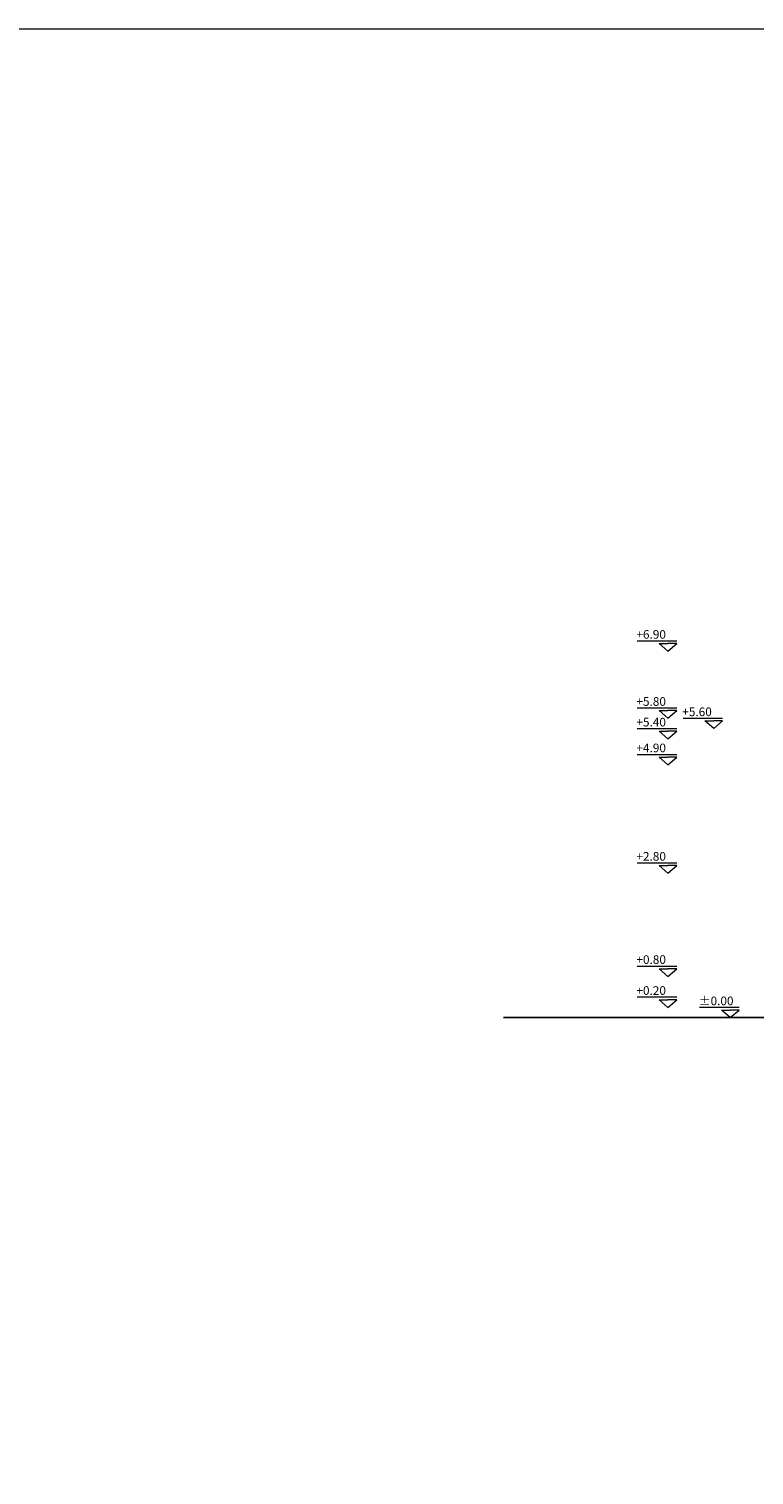
# Model space of a CAD drawing. Units: millimetres. Extents: x -195 to 8083, y 946 to 10841.
# Drawn here: x 2711 to 4115, y 8040 to 10841 of the extents above; entities that cross this region are included whole.
import ezdxf

# ---------------------------------------------------------------- set-up
doc = ezdxf.new("R2010")
doc.units = ezdxf.units.MM
for name, color, linetype, lineweight in [('Duvar', 1, 'Continuous', 25), ('KAD_BINA_TESCILLI', 5, 'Continuous', 9), ('olcu', 123, 'Continuous', 13)]:
    doc.layers.add(name, color=color, linetype=linetype, lineweight=lineweight)
doc.styles.get("Standard").update_dxf_attribs({"font": 'arial.ttf'})

msp = doc.modelspace()

# ---------------------------------------------------------------- linework, layer by layer
at = {"layer": 'Duvar'}
msp.add_line((3629.8, 8925.9, -103.7), (6209.6, 8925.9, -103.7), dxfattribs=at)
at = {"layer": 'KAD_BINA_TESCILLI', "elevation": -161.9}
msp.add_lwpolyline([(-195.2, 10841.2), (8083, 10841.2), (8083, 5238.4), (-195.2, 5238.4)], close=True, dxfattribs=at)
at = {"layer": 'olcu'}
for p, q in [((3965.4, 9655.3, -103.7), (3888.9, 9655.3, -103.7)), ((3965.4, 9525.3, -103.7), (3888.9, 9525.3, -103.7)), ((4054.2, 9505.3, -103.7), (3977.7, 9505.3, -103.7)), ((3965.4, 9485.3, -103.7), (3888.9, 9485.3, -103.7)), ((3965.4, 9435.3, -103.7), (3888.9, 9435.3, -103.7)), ((3965.4, 9225.3, -161.9), (3888.9, 9225.3, -161.9)), ((3965.4, 9025.3, -161.9), (3888.9, 9025.3, -161.9)), ((3965.4, 8965.3, -103.7), (3888.9, 8965.3, -103.7)), ((4086, 8945.3, -103.7), (4009.6, 8945.3, -103.7))]:
    msp.add_line(p, q, dxfattribs=at)
for points, elevation in [([(3948.3, 9635.9), (3931.2, 9650.6), (3948.3, 9650.6)], -103.7), ([(3948.3, 9635.9), (3965.4, 9650.6), (3948.3, 9650.6)], -103.7), ([(3948.3, 9505.9), (3931.2, 9520.6), (3948.3, 9520.6)], -103.7), ([(3948.3, 9505.9), (3965.4, 9520.6), (3948.3, 9520.6)], -103.7), ([(4037.1, 9485.9), (4020, 9500.6), (4037.1, 9500.6)], -103.7), ([(4037.1, 9485.9), (4054.2, 9500.6), (4037.1, 9500.6)], -103.7), ([(3948.3, 9465.9), (3931.2, 9480.6), (3948.3, 9480.6)], -103.7), ([(3948.3, 9465.9), (3965.4, 9480.6), (3948.3, 9480.6)], -103.7), ([(3948.3, 9415.9), (3931.2, 9430.6), (3948.3, 9430.6)], -103.7), ([(3948.3, 9415.9), (3965.4, 9430.6), (3948.3, 9430.6)], -103.7), ([(3948.3, 9205.9), (3931.2, 9220.6), (3948.3, 9220.6)], -161.9), ([(3948.3, 9205.9), (3965.4, 9220.6), (3948.3, 9220.6)], -161.9), ([(3948.3, 9005.9), (3931.2, 9020.6), (3948.3, 9020.6)], -161.9), ([(3948.3, 9005.9), (3965.4, 9020.6), (3948.3, 9020.6)], -161.9), ([(3948.3, 8945.9), (3931.2, 8960.6), (3948.3, 8960.6)], -103.7), ([(3948.3, 8945.9), (3965.4, 8960.6), (3948.3, 8960.6)], -103.7), ([(4069, 8925.9), (4051.9, 8940.6), (4069, 8940.6)], -103.7), ([(4069, 8925.9), (4086, 8940.6), (4069, 8940.6)], -103.7)]:
    msp.add_lwpolyline(points, dxfattribs=dict(at, elevation=elevation))

# ---------------------------------------------------------------- texts
for s, p in [('+6.90', (3887.4, 9660, -265.6)), ('+5.80', (3887.4, 9530, -265.6)), ('+5.60', (3976.2, 9510, -265.6)), ('+5.40', (3887.4, 9490, -265.6)), ('+4.90', (3887.4, 9440, -265.6)), ('+2.80', (3887.4, 9230, -323.8)), ('+0.80', (3887.4, 9030, -323.8)), ('+0.20', (3887.4, 8970, -265.6)), ('%%P0.00', (4008.1, 8950, -265.6))]:
    msp.add_text(s, height=16.75, dxfattribs=at).set_placement(p)

doc.saveas('drawing.dxf')
